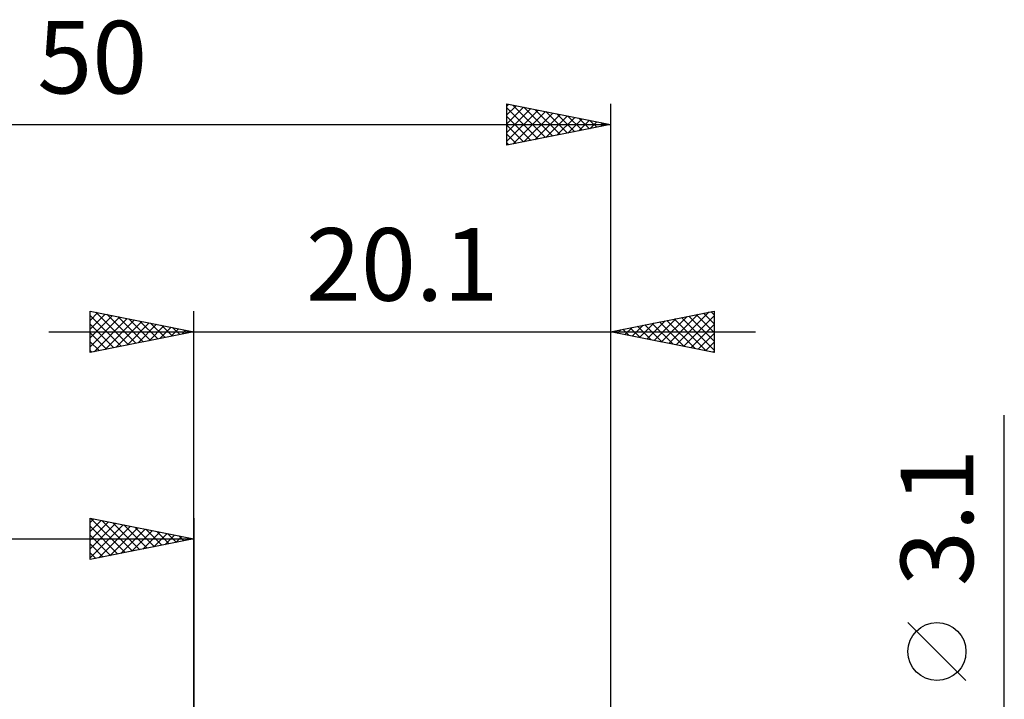
# Model space of a CAD drawing. Units: millimetres. Extents: x -17.1 to 80.8, y -30.6 to 40.1.
# Drawn here: x 21.5 to 69, y 7.3 to 40.1 of the extents above; entities that cross this region are included whole.
import ezdxf
from ezdxf.enums import TextEntityAlignment as Align

# ---------------------------------------------------------------- set-up
doc = ezdxf.new("R2010")
doc.units = ezdxf.units.MM
doc.header["$LTSCALE"] = 4.2
doc.layers.add('2', color=7, linetype='CONTINUOUS')
doc.layers.add('SK2', color=7, linetype='CONTINUOUS')
doc.styles.get("Standard").update_dxf_attribs({"font": 'Monospac821 BT'})

msp = doc.modelspace()

# ---------------------------------------------------------------- linework, layer by layer
at = {"layer": '2', "color": 7, "linetype": 'CONTINUOUS', "lineweight": 25}
for p, q in [((24.9, 24), (24.9, 26)), ((24.9, 26), (29.9, 25)), ((24.9, 25.971), (24.924, 25.995)), ((24.9, 25.547), (25.277, 25.924)), ((24.9, 25.123), (25.631, 25.854)), ((24.9, 25.789), (26.391, 24.298)), ((24.9, 24.698), (25.985, 25.783)), ((24.9, 24.274), (26.338, 25.712)), ((25.167, 25.947), (26.744, 24.369)), ((25.697, 25.841), (27.098, 24.44)), ((26.227, 25.735), (27.451, 24.51)), ((29.9, 0), (29.9, 26)), ((50, 26), (50, 1.55)), ((50, 25), (55, 26)), ((52.468, 24.506), (53.702, 25.74)), ((52.822, 24.436), (54.233, 25.847)), ((53.175, 24.365), (54.763, 25.953)), ((53.429, 25.686), (55, 24.115)), ((53.529, 24.294), (55, 25.765)), ((53.782, 25.756), (55, 24.539)), ((54.136, 25.827), (55, 24.963)), ((54.49, 25.898), (55, 25.387)), ((54.843, 25.969), (55, 25.812)), ((55, 26), (55, 24)), ((24.9, 25.365), (26.037, 24.227)), ((25.087, 24.037), (26.692, 25.642)), ((25.618, 24.144), (27.045, 25.571)), ((26.148, 24.25), (27.399, 25.5)), ((26.678, 24.356), (27.752, 25.429)), ((26.758, 25.628), (27.805, 24.581)), ((27.209, 24.462), (28.106, 25.359)), ((27.288, 25.522), (28.159, 24.652)), ((27.739, 24.568), (28.459, 25.288)), ((27.818, 25.416), (28.512, 24.722)), ((28.269, 24.674), (28.813, 25.217)), ((28.349, 25.31), (28.866, 24.793)), ((28.879, 25.204), (29.219, 24.864)), ((50.701, 24.86), (51.051, 25.21)), ((50.954, 25.191), (51.431, 24.714)), ((51.054, 24.789), (51.581, 25.316)), ((51.308, 25.261), (51.961, 24.608)), ((51.408, 24.718), (52.111, 25.422)), ((51.661, 25.332), (52.492, 24.502)), ((51.761, 24.648), (52.642, 25.528)), ((52.015, 25.403), (53.022, 24.396)), ((52.115, 24.577), (53.172, 25.634)), ((52.368, 25.474), (53.552, 24.289)), ((52.722, 25.544), (54.083, 24.183)), ((53.075, 25.615), (54.613, 24.077)), ((53.883, 24.223), (55, 25.341)), ((22.9, 25), (57, 25)), ((29.9, 25), (24.9, 24)), ((24.9, 24.94), (25.684, 24.157)), ((28.8, 24.78), (29.167, 25.147)), ((29.33, 24.886), (29.52, 25.076)), ((29.409, 25.098), (29.573, 24.935)), ((29.86, 24.992), (29.874, 25.005)), ((55, 24), (50, 25)), ((50.247, 25.049), (50.37, 24.926)), ((50.347, 24.931), (50.52, 25.104)), ((50.6, 25.12), (50.901, 24.82)), ((54.236, 24.153), (55, 24.917)), ((24.9, 24.516), (25.33, 24.086)), ((54.59, 24.082), (55, 24.492)), ((24.9, 24.092), (24.977, 24.015)), ((54.943, 24.011), (55, 24.068)), ((69, -8.55), (69, 20.975)), ((67.15, 8.162), (64.35, 10.963))]:
    msp.add_line(p, q, dxfattribs=at)
msp.add_circle((65.75, 9.562), 1.4, dxfattribs=at)
at = {"layer": 'SK2', "color": 7, "linetype": 'CONTINUOUS', "lineweight": 25}
for p, q in [((45, 34), (45, 36)), ((45, 36), (50, 35)), ((45, 35.889), (45.093, 35.981)), ((45, 35.465), (45.446, 35.911)), ((45, 35.04), (45.8, 35.84)), ((45, 35.812), (46.51, 34.302)), ((45, 34.616), (46.153, 35.769)), ((45, 34.192), (46.507, 35.699)), ((45.29, 34.058), (46.86, 35.628)), ((45.295, 35.941), (46.863, 34.373)), ((45.825, 35.835), (47.217, 34.443)), ((46.356, 35.729), (47.57, 34.514)), ((50, 36), (50, 1.55)), ((45, 35.387), (46.156, 34.231)), ((45.821, 34.164), (47.214, 35.557)), ((46.351, 34.27), (47.567, 35.486)), ((46.881, 34.376), (47.921, 35.416)), ((46.886, 35.623), (47.924, 34.585)), ((47.412, 34.482), (48.274, 35.345)), ((47.416, 35.517), (48.278, 34.655)), ((47.942, 34.588), (48.628, 35.274)), ((47.947, 35.411), (48.631, 34.726)), ((48.472, 34.694), (48.982, 35.204)), ((48.477, 35.305), (48.985, 34.797)), ((49.007, 35.198), (49.338, 34.868)), ((0, 35), (50, 35)), ((50, 35), (45, 34)), ((45, 34.963), (45.803, 34.16)), ((49.003, 34.8), (49.335, 35.133)), ((49.533, 34.907), (49.689, 35.062)), ((49.538, 35.092), (49.692, 34.938)), ((45, 34.539), (45.449, 34.09)), ((45, 34.115), (45.096, 34.019)), ((24.9, 14), (24.9, 16)), ((24.9, 16), (29.9, 15)), ((24.9, 15.789), (25.076, 15.965)), ((24.9, 15.365), (25.429, 15.894)), ((24.9, 14.94), (25.783, 15.823)), ((24.9, 14.516), (26.137, 15.753)), ((24.9, 14.092), (26.49, 15.682)), ((24.939, 15.992), (26.592, 14.338)), ((25.469, 15.886), (26.946, 14.409)), ((25.999, 15.78), (27.299, 14.48)), ((29.9, 16), (29.9, 3)), ((24.9, 15.607), (26.239, 14.268)), ((25.315, 14.083), (26.844, 15.611)), ((25.846, 14.189), (27.197, 15.541)), ((26.376, 14.295), (27.551, 15.47)), ((26.53, 15.674), (27.653, 14.551)), ((26.906, 14.401), (27.904, 15.399)), ((27.06, 15.568), (28.007, 14.621)), ((27.437, 14.507), (28.258, 15.328)), ((27.59, 15.462), (28.36, 14.692)), ((27.967, 14.613), (28.611, 15.258)), ((28.121, 15.356), (28.714, 14.763)), ((28.651, 15.25), (29.067, 14.833)), ((0, 15), (29.9, 15)), ((24.9, 15.182), (25.885, 14.197)), ((29.9, 15), (24.9, 14)), ((24.9, 14.758), (25.532, 14.126)), ((28.497, 14.72), (28.965, 15.187)), ((29.028, 14.826), (29.319, 15.116)), ((29.181, 15.144), (29.421, 14.904)), ((29.558, 14.932), (29.672, 15.046)), ((29.712, 15.038), (29.774, 14.975)), ((24.9, 14.334), (25.178, 14.056))]:
    msp.add_line(p, q, dxfattribs=at)

# ---------------------------------------------------------------- texts
at = {"layer": '2', "color": 7, "linetype": 'CONTINUOUS', "lineweight": 25}
msp.add_text('20.1', height=3.5, dxfattribs=at).set_placement((39.95, 26.5), align=Align.CENTER)
msp.add_text('3.1', height=3.5, rotation=90, dxfattribs=at).set_placement((67.5, 16.037), align=Align.CENTER)
at = {"layer": 'SK2', "color": 7, "linetype": 'CONTINUOUS', "lineweight": 25}
msp.add_text('50', height=3.5, dxfattribs=at).set_placement((25, 36.5), align=Align.CENTER)

doc.saveas('drawing.dxf')
